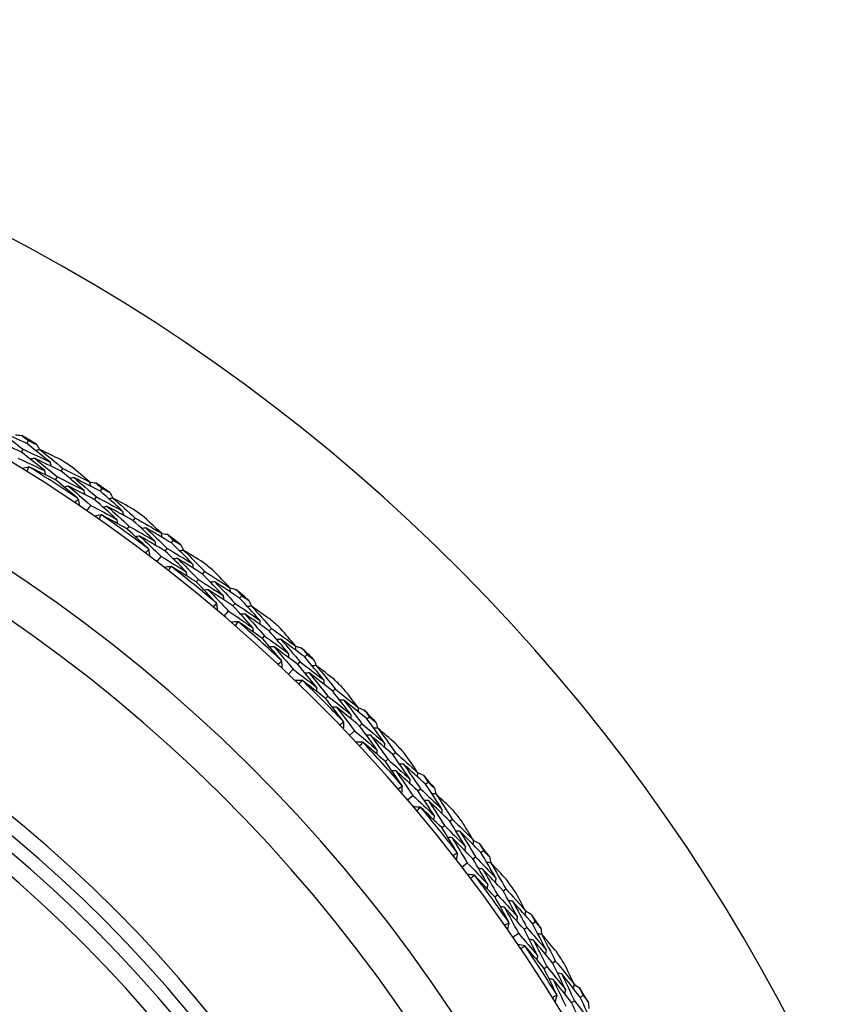
# Model space of a CAD drawing. Units: millimetres. Extents: x 24 to 867, y 24 to 606.
# Drawn here: x 534 to 547, y 184 to 200 of the extents above; entities that cross this region are included whole.
import ezdxf

# ---------------------------------------------------------------- set-up
doc = ezdxf.new("R2010")
doc.units = ezdxf.units.MM
doc.header["$LTSCALE"] = 3
for name, color, linetype, lineweight, true_color in [('Dimension (ISO)', 7, 'Continuous', 18, 0x00003f), ('Visible (ISO)', 7, 'Continuous', 25, 0x00003f), ('Visible Narrow (ISO)', 7, 'Continuous', 25, 0x00003f)]:
    doc.layers.add(name, color=color, linetype=linetype, lineweight=lineweight, true_color=true_color)
doc.styles.add('Samuel Heath (ISO)', font='tahoma.ttf')
doc.dimstyles.new('Samuel Heath (ISO)', dxfattribs={"dimscale": 3, "dimtxt": 3, "dimasz": 2.5, "dimexe": 1, "dimexo": 1.5, "dimgap": 0.762, "dimtad": 0, "dimtih": 1, "dimtoh": 1, "dimrnd": 1e-08, "dimzin": 0, "dimdsep": 46, "dimtxsty": 'Samuel Heath (ISO)', "dimcen": 0.09, "dimdle": 10, "dimclrd": 256, "dimclre": 256, "dimclrt": 256, "dimazin": 0, "dimtfac": 1, "dimtmove": 0, "dimatfit": 3, "dimfxl": 0, "dimtolj": 1, "dimtzin": 0, "dimlwd": 15, "dimlwe": 15, "dimarcsym": 0})

# ---------------------------------------------------------------- blocks, each defined once
blk = doc.blocks.new('*D14')
at = {"layer": 'Defpoints', "color": 0, "transparency": 16777216}
for p in [(618.976, 235.468), (518.976, 169.273), (618.976, 169.273)]:
    blk.add_point(p, dxfattribs=at)
at = {"layer": 'Dimension (ISO)', "color": 176, "lineweight": 15, "true_color": 0x000080, "transparency": 16777216}
for p, q in [((518.976, 173.773), (518.976, 238.468)), ((618.976, 173.773), (618.976, 238.468)), ((526.476, 235.468), (548.856, 235.468)), ((611.476, 235.468), (589.096, 235.468))]:
    blk.add_line(p, q, dxfattribs=at)
at = {"layer": 'Dimension (ISO)', "color": 176, "true_color": 0x000080, "transparency": 16777216}
for points in [[(526.476, 236.718), (526.476, 234.218), (518.976, 235.468)], [(611.476, 236.718), (611.476, 234.218), (618.976, 235.468)]]:
    blk.add_solid(points, dxfattribs=at)
at = {"layer": 'Dimension (ISO)', "color": 176, "lineweight": 18, "true_color": 0x000080, "transparency": 16777216, "insert": (568.976, 240.152), "char_height": 9, "attachment_point": 2, "style": 'Samuel Heath (ISO)'}
blk.add_mtext('\\A1;100.00', dxfattribs=at)
blk = doc.blocks.new('*D15')
at = {"layer": 'Defpoints', "color": 0, "transparency": 16777216}
for p in [(718.976, 253.273), (518.976, 169.273), (718.976, 169.273)]:
    blk.add_point(p, dxfattribs=at)
at = {"layer": 'Dimension (ISO)', "color": 176, "lineweight": 15, "true_color": 0x000080, "transparency": 16777216}
for p, q in [((518.976, 173.773), (518.976, 256.273)), ((718.976, 173.773), (718.976, 256.273)), ((526.476, 253.273), (598.503, 253.273)), ((711.476, 253.273), (639.449, 253.273))]:
    blk.add_line(p, q, dxfattribs=at)
at = {"layer": 'Dimension (ISO)', "color": 176, "true_color": 0x000080, "transparency": 16777216}
for points in [[(526.476, 254.523), (526.476, 252.023), (518.976, 253.273)], [(711.476, 254.523), (711.476, 252.023), (718.976, 253.273)]]:
    blk.add_solid(points, dxfattribs=at)
at = {"layer": 'Dimension (ISO)', "color": 176, "lineweight": 18, "true_color": 0x000080, "transparency": 16777216, "insert": (618.976, 257.96), "char_height": 9, "attachment_point": 2, "style": 'Samuel Heath (ISO)'}
blk.add_mtext('\\A1;200.00', dxfattribs=at)

msp = doc.modelspace()

# ---------------------------------------------------------------- linework, layer by layer
at = {"layer": 'Visible (ISO)'}
for p, q in [((533.677, 193.263), (533.706, 193.311)), ((533.588, 193.117), (533.617, 193.165)), ((534.254, 192.798), (534.284, 192.845)), ((534.161, 192.655), (534.191, 192.702)), ((534.913, 192.461), (534.944, 192.507)), ((534.816, 192.32), (534.848, 192.366)), ((534.687, 192.132), (534.751, 192.225)), ((535.464, 191.967), (535.497, 192.012)), ((535.364, 191.828), (535.396, 191.873)), ((536.105, 191.595), (536.138, 191.639)), ((536, 191.459), (536.034, 191.504)), ((535.861, 191.278), (535.93, 191.368)), ((536.629, 191.073), (536.664, 191.116)), ((536.522, 190.94), (536.557, 190.983)), ((537.249, 190.668), (537.285, 190.71)), ((537.138, 190.538), (537.174, 190.58)), ((536.99, 190.364), (537.064, 190.45)), ((537.746, 190.119), (537.783, 190.16)), ((537.632, 189.992), (537.669, 190.033)), ((538.344, 189.682), (538.382, 189.723)), ((538.069, 189.393), (538.147, 189.475)), ((538.226, 189.558), (538.265, 189.599)), ((538.811, 189.108), (538.851, 189.147)), ((538.69, 188.987), (538.73, 189.026)), ((539.386, 188.641), (539.426, 188.679)), ((539.262, 188.523), (539.302, 188.561)), ((539.096, 188.366), (539.178, 188.444)), ((539.822, 188.043), (539.863, 188.08)), ((539.695, 187.928), (539.737, 187.966)), ((540.371, 187.546), (540.414, 187.582)), ((540.068, 187.287), (540.154, 187.36)), ((540.241, 187.435), (540.284, 187.471)), ((540.643, 186.818), (540.686, 186.853)), ((540.776, 186.926), (540.819, 186.961)), ((541.163, 186.297), (541.207, 186.331)), ((541.298, 186.401), (541.342, 186.435)), ((540.981, 186.158), (541.071, 186.227)), ((541.532, 185.66), (541.577, 185.693)), ((541.67, 185.761), (541.715, 185.793)), ((542.164, 185.209), (542.21, 185.241)), ((541.835, 184.983), (541.928, 185.047)), ((542.023, 185.113), (542.069, 185.144)), ((542.502, 184.55), (542.548, 184.581)), ((542.358, 184.457), (542.405, 184.488)), ((542.821, 183.885), (542.868, 183.914)), ((542.966, 183.974), (543.014, 184.003))]:
    msp.add_line(p, q, dxfattribs=at)
for radius, start, end in [(31, 216.2493, 143.7507), (27.737, 188.5332, 171.4668), (26.183, 189.1049, 170.8951), (25.498, 189.3793, 170.6207), (28.209, 58.2103, 58.7897), (28.209, 56.7646, 57.2354), (27.823, 55.9994, 58.0006), (28.209, 55.2103, 55.7897), (28.209, 53.7646, 54.2354), (27.823, 52.9994, 55.0006), (22.625, 190.7149, 169.2851), (22.4, 190.8343, 169.1657), (28.209, 52.2103, 52.7897), (27.823, 49.9994, 52.0006), (28.209, 50.7646, 51.2354), (28.209, 49.2103, 49.7897), (28.209, 47.7646, 48.2354), (27.823, 46.9994, 49.0006), (28.209, 46.2103, 46.7897), (28.209, 44.7646, 45.2354), (27.823, 43.9994, 46.0006), (28.209, 43.2103, 43.7897), (27.823, 40.9994, 43.0006), (28.209, 41.7646, 42.2354), (28.209, 40.2103, 40.7897), (27.823, 37.9994, 40.0006), (28.209, 38.7646, 39.2354), (28.209, 37.2103, 37.7897), (27.823, 34.9994, 37.0006), (28.209, 35.7646, 36.2354), (28.209, 34.2103, 34.7897), (27.823, 31.9994, 34.0006), (28.209, 32.7646, 33.2354), (28.209, 31.2103, 31.7897)]:
    msp.add_arc((518.976, 169.273), radius, start, end, dxfattribs=at)
for points in [[(533.677, 193.263), (533.526, 193.333), (533.375, 193.402), (533.222, 193.469)], [(533.222, 193.469), (533.355, 193.369), (533.487, 193.267), (533.617, 193.165)], [(533.588, 193.117), (533.438, 193.187), (533.287, 193.255), (533.136, 193.322)], [(533.487, 193.409), (533.523, 193.406), (533.558, 193.402), (533.593, 193.399)], [(533.593, 193.399), (533.631, 193.369), (533.669, 193.34), (533.706, 193.311)], [(534.068, 192.951), (533.939, 193.056), (533.808, 193.16), (533.677, 193.263)], [(533.706, 193.311), (533.75, 193.29), (533.793, 193.27), (533.836, 193.25)], [(533.975, 192.808), (533.847, 192.912), (533.718, 193.015), (533.588, 193.117)], [(533.617, 193.165), (533.768, 193.095), (533.918, 193.024), (534.068, 192.951)], [(533.896, 193.161), (533.873, 193.155), (533.85, 193.15), (533.828, 193.144)], [(533.836, 193.25), (533.856, 193.22), (533.875, 193.19), (533.893, 193.16)], [(534.242, 192.993), (534.127, 193.05), (534.012, 193.106), (533.896, 193.161)], [(533.896, 193.161), (534.026, 193.057), (534.156, 192.951), (534.284, 192.845)], [(533.528, 193.019), (533.678, 192.95), (533.827, 192.879), (533.975, 192.808)], [(533.806, 193.015), (533.783, 193.01), (533.761, 193.004), (533.738, 192.999)], [(534.254, 192.798), (534.105, 192.872), (533.956, 192.944), (533.806, 193.015)], [(533.806, 193.015), (533.935, 192.912), (534.064, 192.807), (534.191, 192.702)], [(534.068, 192.951), (534.072, 192.928), (534.077, 192.906), (534.082, 192.883)], [(533.711, 192.869), (533.674, 192.86), (533.637, 192.851), (533.6, 192.842)], [(533.711, 192.869), (533.699, 192.844), (533.687, 192.82), (533.675, 192.795)], [(533.72, 192.868), (533.717, 192.868), (533.714, 192.869), (533.711, 192.869)], [(534.161, 192.655), (534.014, 192.727), (533.867, 192.798), (533.72, 192.868)], [(533.975, 192.808), (533.98, 192.785), (533.985, 192.762), (533.989, 192.739)], [(534.634, 192.478), (534.508, 192.586), (534.382, 192.692), (534.254, 192.798)], [(534.284, 192.845), (534.433, 192.771), (534.582, 192.696), (534.73, 192.619)], [(534.73, 192.619), (534.633, 192.702), (534.535, 192.785), (534.437, 192.867)], [(534.535, 192.339), (534.411, 192.445), (534.286, 192.551), (534.161, 192.655)], [(534.191, 192.702), (534.339, 192.628), (534.487, 192.554), (534.634, 192.478)], [(534.469, 192.69), (534.446, 192.686), (534.424, 192.681), (534.401, 192.676)], [(534.913, 192.461), (534.766, 192.539), (534.618, 192.615), (534.469, 192.69)], [(534.469, 192.69), (534.596, 192.583), (534.722, 192.475), (534.848, 192.366)], [(534.73, 192.619), (534.735, 192.596), (534.739, 192.573), (534.743, 192.55)], [(534.731, 192.616), (534.766, 192.611), (534.801, 192.606), (534.836, 192.601)], [(534.836, 192.601), (534.872, 192.569), (534.908, 192.538), (534.944, 192.507)], [(534.376, 192.548), (534.353, 192.543), (534.33, 192.538), (534.307, 192.533)], [(534.816, 192.32), (534.67, 192.397), (534.523, 192.473), (534.376, 192.548)], [(534.376, 192.548), (534.502, 192.441), (534.627, 192.334), (534.751, 192.225)], [(534.634, 192.478), (534.638, 192.455), (534.643, 192.432), (534.647, 192.409)], [(535.286, 192.129), (535.163, 192.241), (535.038, 192.351), (534.913, 192.461)], [(534.944, 192.507), (534.987, 192.484), (535.029, 192.462), (535.071, 192.439)], [(535.071, 192.439), (535.088, 192.408), (535.106, 192.378), (535.123, 192.347)], [(534.486, 192.268), (534.504, 192.289), (534.521, 192.31), (534.539, 192.331)], [(534.539, 192.331), (534.537, 192.334), (534.536, 192.336), (534.535, 192.339)], [(534.539, 192.331), (534.546, 192.294), (534.552, 192.256), (534.559, 192.219)], [(535.186, 191.99), (535.064, 192.101), (534.94, 192.211), (534.816, 192.32)], [(534.848, 192.366), (534.994, 192.288), (535.141, 192.209), (535.286, 192.129)], [(535.126, 192.347), (535.103, 192.343), (535.08, 192.339), (535.057, 192.334)], [(535.463, 192.162), (535.351, 192.224), (535.238, 192.286), (535.126, 192.347)], [(535.126, 192.347), (535.25, 192.236), (535.374, 192.124), (535.497, 192.012)], [(534.751, 192.225), (534.897, 192.148), (535.042, 192.07), (535.186, 191.99)], [(535.028, 192.207), (535.005, 192.202), (534.982, 192.198), (534.959, 192.194)], [(535.464, 191.967), (535.319, 192.048), (535.174, 192.128), (535.028, 192.207)], [(535.028, 192.207), (535.152, 192.097), (535.275, 191.986), (535.396, 191.873)], [(535.286, 192.129), (535.29, 192.106), (535.293, 192.083), (535.297, 192.06)], [(534.926, 192.065), (534.888, 192.058), (534.851, 192.051), (534.813, 192.044)], [(534.926, 192.065), (534.912, 192.041), (534.899, 192.017), (534.885, 191.994)], [(534.934, 192.064), (534.932, 192.065), (534.929, 192.065), (534.926, 192.065)], [(535.364, 191.828), (535.221, 191.908), (535.078, 191.987), (534.934, 192.064)], [(535.186, 191.99), (535.19, 191.967), (535.193, 191.944), (535.197, 191.921)], [(535.827, 191.626), (535.707, 191.741), (535.586, 191.854), (535.464, 191.967)], [(535.497, 192.012), (535.642, 191.93), (535.787, 191.847), (535.931, 191.762)], [(535.931, 191.762), (535.838, 191.851), (535.744, 191.938), (535.65, 192.026)], [(535.721, 191.493), (535.603, 191.606), (535.484, 191.718), (535.364, 191.828)], [(535.396, 191.873), (535.541, 191.792), (535.684, 191.71), (535.827, 191.626)], [(535.674, 191.848), (535.651, 191.844), (535.627, 191.84), (535.604, 191.836)], [(536.105, 191.595), (535.962, 191.68), (535.818, 191.765), (535.674, 191.848)], [(535.674, 191.848), (535.795, 191.734), (535.915, 191.619), (536.034, 191.504)], [(535.573, 191.71), (535.549, 191.706), (535.526, 191.702), (535.503, 191.698)], [(536, 191.459), (535.858, 191.544), (535.716, 191.628), (535.573, 191.71)], [(535.573, 191.71), (535.693, 191.597), (535.812, 191.483), (535.93, 191.368)], [(535.827, 191.626), (535.83, 191.603), (535.833, 191.58), (535.836, 191.557)], [(535.931, 191.762), (535.934, 191.739), (535.937, 191.716), (535.94, 191.693)], [(535.931, 191.76), (535.966, 191.753), (536, 191.746), (536.035, 191.739)], [(536.035, 191.739), (536.07, 191.706), (536.104, 191.672), (536.138, 191.639)], [(536.138, 191.639), (536.179, 191.615), (536.22, 191.59), (536.261, 191.565)], [(535.669, 191.425), (535.687, 191.445), (535.706, 191.465), (535.724, 191.485)], [(535.724, 191.485), (535.723, 191.488), (535.722, 191.49), (535.721, 191.493)], [(535.724, 191.485), (535.729, 191.447), (535.734, 191.409), (535.739, 191.372)], [(536.353, 191.111), (536.237, 191.228), (536.119, 191.344), (536, 191.459)], [(536.034, 191.504), (536.177, 191.418), (536.319, 191.332), (536.46, 191.244)], [(536.46, 191.244), (536.343, 191.362), (536.224, 191.479), (536.105, 191.595)], [(536.311, 191.47), (536.288, 191.467), (536.265, 191.464), (536.242, 191.461)], [(536.261, 191.565), (536.277, 191.533), (536.293, 191.502), (536.309, 191.47)], [(536.638, 191.268), (536.53, 191.336), (536.421, 191.404), (536.311, 191.47)], [(536.311, 191.47), (536.43, 191.353), (536.548, 191.235), (536.664, 191.116)], [(535.93, 191.368), (536.072, 191.284), (536.213, 191.198), (536.353, 191.111)], [(536.206, 191.335), (536.183, 191.332), (536.16, 191.329), (536.137, 191.326)], [(536.629, 191.073), (536.489, 191.161), (536.348, 191.249), (536.206, 191.335)], [(536.206, 191.335), (536.324, 191.219), (536.441, 191.101), (536.557, 190.983)], [(536.097, 191.199), (536.059, 191.194), (536.021, 191.189), (535.983, 191.184)], [(536.097, 191.199), (536.082, 191.176), (536.068, 191.153), (536.053, 191.13)], [(536.105, 191.198), (536.103, 191.198), (536.1, 191.199), (536.097, 191.199)], [(536.522, 190.94), (536.384, 191.027), (536.245, 191.113), (536.105, 191.198)], [(536.46, 191.244), (536.462, 191.221), (536.465, 191.198), (536.467, 191.174)], [(536.664, 191.116), (536.805, 191.027), (536.945, 190.936), (537.084, 190.844)], [(537.084, 190.844), (536.996, 190.937), (536.908, 191.03), (536.818, 191.122)], [(536.353, 191.111), (536.355, 191.088), (536.358, 191.064), (536.36, 191.041)], [(536.557, 190.983), (536.697, 190.895), (536.836, 190.805), (536.974, 190.714)], [(536.974, 190.714), (536.86, 190.834), (536.745, 190.954), (536.629, 191.073)], [(536.861, 190.586), (536.749, 190.705), (536.636, 190.823), (536.522, 190.94)], [(536.724, 190.81), (536.701, 190.808), (536.678, 190.805), (536.654, 190.803)], [(537.138, 190.538), (537.001, 190.63), (536.863, 190.721), (536.724, 190.81)], [(536.724, 190.81), (536.838, 190.691), (536.952, 190.571), (537.064, 190.45)], [(536.832, 190.943), (536.809, 190.94), (536.786, 190.938), (536.763, 190.935)], [(537.249, 190.668), (537.111, 190.761), (536.972, 190.852), (536.832, 190.943)], [(536.832, 190.943), (536.947, 190.823), (537.062, 190.702), (537.174, 190.58)], [(537.084, 190.844), (537.086, 190.821), (537.088, 190.798), (537.09, 190.774)], [(537.085, 190.842), (537.119, 190.833), (537.153, 190.824), (537.187, 190.815)], [(537.187, 190.815), (537.22, 190.78), (537.253, 190.745), (537.285, 190.71)], [(536.974, 190.714), (536.976, 190.69), (536.977, 190.667), (536.979, 190.644)], [(537.586, 190.299), (537.475, 190.423), (537.363, 190.546), (537.249, 190.668)], [(537.285, 190.71), (537.325, 190.684), (537.365, 190.657), (537.404, 190.63)], [(537.404, 190.63), (537.418, 190.597), (537.433, 190.565), (537.447, 190.532)], [(536.805, 190.521), (536.825, 190.54), (536.844, 190.559), (536.864, 190.578)], [(536.864, 190.578), (536.863, 190.581), (536.862, 190.584), (536.861, 190.586)], [(536.864, 190.578), (536.867, 190.54), (536.87, 190.502), (536.872, 190.464)], [(537.472, 190.171), (537.362, 190.295), (537.251, 190.417), (537.138, 190.538)], [(537.174, 190.58), (537.312, 190.488), (537.45, 190.394), (537.586, 190.299)], [(537.449, 190.533), (537.426, 190.531), (537.403, 190.529), (537.379, 190.527)], [(537.765, 190.313), (537.66, 190.387), (537.555, 190.46), (537.449, 190.533)], [(537.449, 190.533), (537.562, 190.409), (537.673, 190.285), (537.783, 190.16)], [(537.064, 190.45), (537.2, 190.359), (537.337, 190.266), (537.472, 190.171)], [(537.338, 190.403), (537.314, 190.401), (537.291, 190.399), (537.268, 190.397)], [(537.746, 190.119), (537.611, 190.215), (537.474, 190.31), (537.338, 190.403)], [(537.338, 190.403), (537.449, 190.281), (537.56, 190.157), (537.669, 190.033)], [(537.586, 190.299), (537.587, 190.276), (537.588, 190.252), (537.589, 190.229)], [(537.221, 190.273), (537.183, 190.27), (537.145, 190.267), (537.107, 190.264)], [(537.221, 190.273), (537.205, 190.251), (537.189, 190.228), (537.173, 190.206)], [(537.229, 190.271), (537.227, 190.272), (537.224, 190.273), (537.221, 190.273)], [(537.632, 189.992), (537.498, 190.086), (537.364, 190.179), (537.229, 190.271)], [(537.472, 190.171), (537.473, 190.148), (537.474, 190.125), (537.476, 190.101)], [(537.783, 190.16), (537.919, 190.064), (538.054, 189.966), (538.189, 189.867)], [(538.189, 189.867), (538.105, 189.964), (538.022, 190.062), (537.937, 190.158)], [(537.952, 189.621), (537.846, 189.745), (537.739, 189.869), (537.632, 189.992)], [(537.669, 190.033), (537.804, 189.937), (537.938, 189.841), (538.071, 189.742)], [(538.071, 189.742), (537.964, 189.869), (537.856, 189.994), (537.746, 190.119)], [(537.942, 189.978), (537.918, 189.977), (537.895, 189.976), (537.872, 189.975)], [(538.344, 189.682), (538.211, 189.782), (538.077, 189.881), (537.942, 189.978)], [(537.942, 189.978), (538.051, 189.853), (538.158, 189.726), (538.265, 189.599)], [(537.827, 189.852), (537.804, 189.851), (537.78, 189.849), (537.757, 189.848)], [(538.226, 189.558), (538.094, 189.657), (537.961, 189.755), (537.827, 189.852)], [(537.827, 189.852), (537.935, 189.727), (538.042, 189.601), (538.147, 189.475)], [(538.189, 189.867), (538.189, 189.843), (538.19, 189.82), (538.19, 189.797)], [(538.189, 189.864), (538.222, 189.854), (538.256, 189.843), (538.29, 189.832)], [(538.29, 189.832), (538.321, 189.796), (538.352, 189.759), (538.382, 189.723)], [(538.071, 189.742), (538.072, 189.719), (538.072, 189.696), (538.073, 189.672)], [(538.661, 189.296), (538.556, 189.426), (538.451, 189.554), (538.344, 189.682)], [(538.382, 189.723), (538.421, 189.694), (538.459, 189.665), (538.497, 189.636)], [(538.497, 189.636), (538.509, 189.603), (538.522, 189.57), (538.534, 189.537)], [(537.893, 189.558), (537.913, 189.577), (537.934, 189.595), (537.954, 189.613)], [(537.954, 189.613), (537.953, 189.615), (537.953, 189.618), (537.952, 189.621)], [(537.954, 189.613), (537.955, 189.575), (537.956, 189.536), (537.957, 189.498)], [(538.147, 189.475), (538.279, 189.376), (538.41, 189.276), (538.541, 189.175)], [(538.541, 189.175), (538.437, 189.303), (538.332, 189.431), (538.226, 189.558)], [(538.265, 189.599), (538.398, 189.499), (538.53, 189.398), (538.661, 189.296)], [(538.536, 189.537), (538.513, 189.536), (538.49, 189.535), (538.466, 189.535)], [(538.84, 189.301), (538.74, 189.38), (538.638, 189.459), (538.536, 189.537)], [(538.536, 189.537), (538.642, 189.408), (538.747, 189.278), (538.851, 189.147)], [(538.418, 189.413), (538.395, 189.413), (538.372, 189.412), (538.348, 189.411)], [(538.811, 189.108), (538.681, 189.211), (538.55, 189.313), (538.418, 189.413)], [(538.418, 189.413), (538.523, 189.285), (538.627, 189.156), (538.73, 189.026)], [(538.295, 189.29), (538.257, 189.288), (538.219, 189.287), (538.181, 189.286)], [(538.295, 189.29), (538.278, 189.268), (538.261, 189.247), (538.244, 189.225)], [(538.303, 189.287), (538.301, 189.288), (538.298, 189.289), (538.295, 189.29)], [(538.69, 188.987), (538.562, 189.088), (538.433, 189.188), (538.303, 189.287)], [(538.541, 189.175), (538.54, 189.151), (538.54, 189.128), (538.54, 189.105)], [(538.661, 189.296), (538.661, 189.273), (538.661, 189.249), (538.661, 189.226)], [(538.851, 189.147), (538.981, 189.044), (539.111, 188.939), (539.24, 188.833)], [(539.24, 188.833), (539.162, 188.935), (539.084, 189.036), (539.004, 189.137)], [(538.991, 188.6), (538.892, 188.73), (538.792, 188.859), (538.69, 188.987)], [(538.73, 189.026), (538.86, 188.924), (538.988, 188.82), (539.117, 188.715)], [(539.117, 188.715), (539.016, 188.847), (538.914, 188.978), (538.811, 189.108)], [(538.878, 188.837), (538.855, 188.837), (538.831, 188.837), (538.808, 188.837)], [(539.262, 188.523), (539.135, 188.629), (539.007, 188.734), (538.878, 188.837)], [(538.878, 188.837), (538.979, 188.707), (539.079, 188.576), (539.178, 188.444)], [(538.999, 188.958), (538.976, 188.957), (538.953, 188.957), (538.929, 188.957)], [(539.386, 188.641), (539.258, 188.747), (539.129, 188.853), (538.999, 188.958)], [(538.999, 188.958), (539.102, 188.826), (539.202, 188.694), (539.302, 188.561)], [(539.24, 188.833), (539.239, 188.81), (539.239, 188.786), (539.238, 188.763)], [(539.24, 188.831), (539.273, 188.818), (539.306, 188.806), (539.339, 188.794)], [(539.117, 188.715), (539.116, 188.692), (539.115, 188.668), (539.115, 188.645)], [(539.339, 188.794), (539.368, 188.755), (539.397, 188.717), (539.426, 188.679)], [(539.682, 188.238), (539.584, 188.373), (539.486, 188.507), (539.386, 188.641)], [(539.426, 188.679), (539.463, 188.648), (539.499, 188.617), (539.536, 188.587)], [(538.928, 188.541), (538.95, 188.558), (538.971, 188.575), (538.993, 188.591)], [(538.993, 188.591), (538.992, 188.553), (538.991, 188.515), (538.989, 188.477)], [(538.993, 188.591), (538.992, 188.594), (538.991, 188.597), (538.991, 188.6)], [(539.555, 188.124), (539.459, 188.258), (539.361, 188.391), (539.262, 188.523)], [(539.302, 188.561), (539.43, 188.455), (539.556, 188.347), (539.682, 188.238)], [(539.57, 188.485), (539.547, 188.486), (539.523, 188.486), (539.5, 188.487)], [(539.536, 188.587), (539.547, 188.553), (539.557, 188.519), (539.568, 188.485)], [(539.861, 188.234), (539.765, 188.318), (539.668, 188.402), (539.57, 188.485)], [(539.57, 188.485), (539.669, 188.351), (539.767, 188.216), (539.863, 188.08)], [(539.178, 188.444), (539.305, 188.338), (539.43, 188.231), (539.555, 188.124)], [(539.446, 188.368), (539.422, 188.369), (539.399, 188.369), (539.376, 188.37)], [(539.822, 188.043), (539.698, 188.152), (539.572, 188.261), (539.446, 188.368)], [(539.446, 188.368), (539.544, 188.235), (539.641, 188.1), (539.737, 187.966)], [(539.316, 188.251), (539.278, 188.252), (539.24, 188.253), (539.202, 188.254)], [(539.316, 188.251), (539.298, 188.23), (539.28, 188.21), (539.262, 188.189)], [(539.324, 188.248), (539.322, 188.249), (539.319, 188.25), (539.316, 188.251)], [(539.695, 187.928), (539.572, 188.036), (539.449, 188.143), (539.324, 188.248)], [(539.682, 188.238), (539.681, 188.215), (539.679, 188.192), (539.678, 188.169)], [(539.555, 188.124), (539.554, 188.1), (539.553, 188.077), (539.551, 188.054)], [(540.106, 187.634), (540.013, 187.771), (539.918, 187.907), (539.822, 188.043)], [(539.863, 188.08), (539.989, 187.97), (540.113, 187.858), (540.236, 187.746)], [(540.236, 187.746), (540.164, 187.851), (540.09, 187.957), (540.017, 188.062)], [(539.975, 187.526), (539.883, 187.661), (539.789, 187.795), (539.695, 187.928)], [(539.737, 187.966), (539.861, 187.856), (539.984, 187.746), (540.106, 187.634)], [(540.002, 187.883), (539.979, 187.884), (539.956, 187.885), (539.932, 187.886)], [(540.371, 187.546), (540.249, 187.659), (540.126, 187.772), (540.002, 187.883)], [(540.002, 187.883), (540.097, 187.746), (540.191, 187.609), (540.284, 187.471)], [(539.875, 187.769), (539.851, 187.77), (539.828, 187.771), (539.805, 187.772)], [(540.241, 187.435), (540.12, 187.547), (539.998, 187.659), (539.875, 187.769)], [(539.875, 187.769), (539.969, 187.633), (540.062, 187.497), (540.154, 187.36)], [(540.236, 187.746), (540.234, 187.722), (540.232, 187.699), (540.23, 187.676)], [(540.236, 187.743), (540.268, 187.729), (540.301, 187.715), (540.333, 187.701)], [(540.333, 187.701), (540.36, 187.661), (540.387, 187.622), (540.414, 187.582)], [(539.91, 187.47), (539.932, 187.486), (539.954, 187.502), (539.977, 187.517)], [(539.977, 187.517), (539.973, 187.479), (539.97, 187.441), (539.967, 187.404)], [(539.977, 187.517), (539.976, 187.52), (539.975, 187.523), (539.975, 187.526)], [(540.106, 187.634), (540.105, 187.611), (540.103, 187.588), (540.101, 187.564)], [(540.646, 187.129), (540.556, 187.269), (540.464, 187.408), (540.371, 187.546)], [(540.414, 187.582), (540.449, 187.55), (540.484, 187.517), (540.518, 187.484)], [(540.518, 187.484), (540.527, 187.45), (540.536, 187.416), (540.545, 187.381)], [(540.154, 187.36), (540.275, 187.248), (540.395, 187.135), (540.514, 187.021)], [(540.514, 187.021), (540.424, 187.16), (540.333, 187.298), (540.241, 187.435)], [(540.284, 187.471), (540.405, 187.358), (540.526, 187.244), (540.646, 187.129)], [(540.547, 187.381), (540.524, 187.383), (540.501, 187.385), (540.478, 187.386)], [(540.825, 187.115), (540.733, 187.204), (540.641, 187.293), (540.547, 187.381)], [(540.547, 187.381), (540.639, 187.242), (540.73, 187.102), (540.819, 186.961)], [(540.281, 187.161), (540.243, 187.163), (540.205, 187.166), (540.167, 187.169)], [(540.281, 187.161), (540.262, 187.141), (540.243, 187.121), (540.224, 187.102)], [(540.29, 187.157), (540.287, 187.158), (540.284, 187.159), (540.281, 187.161)], [(540.643, 186.818), (540.526, 186.932), (540.408, 187.045), (540.29, 187.157)], [(540.417, 187.271), (540.394, 187.272), (540.37, 187.274), (540.347, 187.276)], [(540.776, 186.926), (540.657, 187.042), (540.538, 187.157), (540.417, 187.271)], [(540.417, 187.271), (540.508, 187.132), (540.598, 186.993), (540.686, 186.853)], [(540.514, 187.021), (540.511, 186.997), (540.509, 186.974), (540.506, 186.951)], [(540.646, 187.129), (540.644, 187.106), (540.641, 187.082), (540.639, 187.059)], [(540.686, 186.853), (540.805, 186.738), (540.922, 186.621), (541.038, 186.503)], [(541.038, 186.503), (540.952, 186.645), (540.865, 186.786), (540.776, 186.926)], [(540.819, 186.961), (540.938, 186.844), (541.056, 186.727), (541.174, 186.608)], [(541.174, 186.608), (541.107, 186.717), (541.039, 186.826), (540.971, 186.935)], [(540.901, 186.402), (540.816, 186.542), (540.73, 186.68), (540.643, 186.818)], [(540.814, 186.65), (540.791, 186.652), (540.768, 186.654), (540.744, 186.657)], [(540.947, 186.757), (540.924, 186.759), (540.901, 186.761), (540.878, 186.764)], [(541.298, 186.401), (541.182, 186.521), (541.065, 186.639), (540.947, 186.757)], [(540.947, 186.757), (541.035, 186.615), (541.122, 186.474), (541.207, 186.331)], [(541.163, 186.297), (541.048, 186.416), (540.931, 186.533), (540.814, 186.65)], [(540.814, 186.65), (540.901, 186.509), (540.987, 186.369), (541.071, 186.227)], [(541.038, 186.503), (541.035, 186.48), (541.032, 186.457), (541.029, 186.434)], [(541.174, 186.608), (541.171, 186.585), (541.167, 186.561), (541.164, 186.538)], [(541.173, 186.605), (541.205, 186.59), (541.237, 186.574), (541.268, 186.558)], [(541.268, 186.558), (541.293, 186.517), (541.318, 186.476), (541.342, 186.435)], [(540.833, 186.349), (540.856, 186.364), (540.879, 186.379), (540.903, 186.393)], [(540.903, 186.393), (540.897, 186.356), (540.892, 186.318), (540.887, 186.28)], [(540.903, 186.393), (540.902, 186.396), (540.902, 186.399), (540.901, 186.402)], [(541.207, 186.331), (541.323, 186.212), (541.437, 186.092), (541.551, 185.97)], [(541.551, 185.97), (541.468, 186.115), (541.384, 186.258), (541.298, 186.401)], [(541.342, 186.435), (541.376, 186.401), (541.409, 186.366), (541.442, 186.332)], [(541.442, 186.332), (541.449, 186.297), (541.456, 186.262), (541.463, 186.228)], [(541.071, 186.227), (541.186, 186.109), (541.3, 185.99), (541.413, 185.869)], [(541.413, 185.869), (541.331, 186.013), (541.247, 186.155), (541.163, 186.297)], [(541.466, 186.227), (541.442, 186.23), (541.419, 186.233), (541.396, 186.236)], [(541.729, 185.947), (541.642, 186.041), (541.554, 186.134), (541.466, 186.227)], [(541.466, 186.227), (541.55, 186.083), (541.633, 185.939), (541.715, 185.793)], [(541.188, 186.021), (541.151, 186.026), (541.113, 186.031), (541.075, 186.035)], [(541.188, 186.021), (541.168, 186.002), (541.148, 185.984), (541.128, 185.965)], [(541.196, 186.017), (541.194, 186.019), (541.191, 186.02), (541.188, 186.021)], [(541.532, 185.66), (541.421, 185.78), (541.309, 185.899), (541.196, 186.017)], [(541.33, 186.124), (541.306, 186.127), (541.283, 186.13), (541.26, 186.133)], [(541.67, 185.761), (541.557, 185.883), (541.444, 186.004), (541.33, 186.124)], [(541.33, 186.124), (541.413, 185.981), (541.496, 185.837), (541.577, 185.693)], [(541.413, 185.869), (541.409, 185.846), (541.406, 185.823), (541.402, 185.8)], [(541.551, 185.97), (541.547, 185.947), (541.543, 185.924), (541.54, 185.901)], [(541.577, 185.693), (541.689, 185.571), (541.8, 185.449), (541.91, 185.325)], [(541.91, 185.325), (541.831, 185.471), (541.751, 185.616), (541.67, 185.761)], [(541.715, 185.793), (541.828, 185.671), (541.94, 185.547), (542.05, 185.422)], [(542.05, 185.422), (541.99, 185.535), (541.928, 185.647), (541.865, 185.759)], [(541.768, 185.231), (541.69, 185.375), (541.612, 185.518), (541.532, 185.66)], [(541.832, 185.583), (541.809, 185.586), (541.786, 185.59), (541.763, 185.594)], [(542.164, 185.209), (542.055, 185.335), (541.944, 185.459), (541.832, 185.583)], [(541.832, 185.583), (541.913, 185.437), (541.992, 185.291), (542.069, 185.144)], [(541.694, 185.483), (541.671, 185.486), (541.647, 185.49), (541.624, 185.494)], [(542.023, 185.113), (541.914, 185.237), (541.805, 185.361), (541.694, 185.483)], [(541.694, 185.483), (541.773, 185.338), (541.852, 185.193), (541.928, 185.047)], [(542.05, 185.422), (542.046, 185.399), (542.042, 185.376), (542.038, 185.353)], [(542.05, 185.42), (542.081, 185.402), (542.112, 185.385), (542.143, 185.368)], [(542.143, 185.368), (542.165, 185.325), (542.188, 185.283), (542.21, 185.241)], [(541.697, 185.182), (541.721, 185.196), (541.745, 185.209), (541.769, 185.222)], [(541.769, 185.222), (541.761, 185.185), (541.754, 185.147), (541.747, 185.11)], [(541.769, 185.222), (541.768, 185.225), (541.768, 185.228), (541.768, 185.231)], [(541.91, 185.325), (541.906, 185.302), (541.901, 185.279), (541.897, 185.256)], [(542.394, 184.766), (542.319, 184.914), (542.242, 185.062), (542.164, 185.209)], [(542.21, 185.241), (542.241, 185.205), (542.273, 185.169), (542.304, 185.133)], [(541.928, 185.047), (542.037, 184.923), (542.144, 184.798), (542.251, 184.672)], [(542.251, 184.672), (542.176, 184.82), (542.1, 184.966), (542.023, 185.113)], [(542.069, 185.144), (542.178, 185.019), (542.287, 184.893), (542.394, 184.766)], [(542.322, 185.027), (542.299, 185.031), (542.276, 185.035), (542.253, 185.04)], [(542.304, 185.133), (542.309, 185.097), (542.315, 185.062), (542.32, 185.027)], [(542.571, 184.733), (542.488, 184.832), (542.406, 184.93), (542.322, 185.027)], [(542.322, 185.027), (542.399, 184.879), (542.474, 184.73), (542.548, 184.581)], [(542.034, 184.835), (541.997, 184.842), (541.959, 184.849), (541.922, 184.856)], [(542.181, 184.931), (542.158, 184.935), (542.135, 184.939), (542.112, 184.943)], [(542.502, 184.55), (542.396, 184.678), (542.289, 184.805), (542.181, 184.931)], [(542.181, 184.931), (542.257, 184.784), (542.332, 184.636), (542.405, 184.488)], [(542.034, 184.835), (542.013, 184.818), (541.992, 184.8), (541.971, 184.783)], [(542.042, 184.831), (542.04, 184.833), (542.037, 184.834), (542.034, 184.835)], [(542.358, 184.457), (542.254, 184.583), (542.149, 184.708), (542.042, 184.831)], [(542.251, 184.672), (542.246, 184.649), (542.241, 184.626), (542.236, 184.604)], [(542.394, 184.766), (542.389, 184.743), (542.384, 184.72), (542.379, 184.697)], [(542.719, 184.103), (542.648, 184.252), (542.575, 184.402), (542.502, 184.55)], [(542.548, 184.581), (542.655, 184.452), (542.76, 184.323), (542.864, 184.192)], [(542.864, 184.192), (542.809, 184.308), (542.753, 184.424), (542.697, 184.539)], [(542.572, 184.016), (542.502, 184.164), (542.431, 184.311), (542.358, 184.457)], [(542.405, 184.488), (542.511, 184.36), (542.615, 184.232), (542.719, 184.103)], [(542.655, 184.364), (542.632, 184.369), (542.609, 184.374), (542.586, 184.379)], [(542.966, 183.974), (542.864, 184.105), (542.76, 184.235), (542.655, 184.364)], [(542.655, 184.364), (542.727, 184.215), (542.798, 184.065), (542.868, 183.914)], [(542.511, 184.272), (542.488, 184.277), (542.465, 184.281), (542.442, 184.286)], [(542.821, 183.885), (542.719, 184.015), (542.615, 184.144), (542.511, 184.272)], [(542.511, 184.272), (542.583, 184.123), (542.653, 183.974), (542.723, 183.825)], [(542.864, 184.192), (542.859, 184.17), (542.853, 184.147), (542.848, 184.124)], [(542.863, 184.19), (542.893, 184.171), (542.923, 184.152), (542.953, 184.133)], [(542.572, 184.008), (542.572, 184.011), (542.572, 184.013), (542.572, 184.016)], [(542.719, 184.103), (542.713, 184.08), (542.708, 184.057), (542.702, 184.034)], [(542.953, 184.133), (542.973, 184.09), (542.994, 184.046), (543.014, 184.003)], [(542.498, 183.971), (542.523, 183.983), (542.547, 183.996), (542.572, 184.008)], [(542.572, 184.008), (542.563, 183.971), (542.554, 183.934), (542.545, 183.897)], [(543.025, 183.433), (542.958, 183.584), (542.89, 183.735), (542.821, 183.885)], [(542.868, 183.914), (542.971, 183.783), (543.072, 183.652), (543.173, 183.519)], [(543.173, 183.519), (543.105, 183.671), (543.037, 183.823), (542.966, 183.974)], [(543.014, 184.003), (543.043, 183.965), (543.073, 183.928), (543.102, 183.89)], [(543.102, 183.89), (543.106, 183.855), (543.109, 183.819), (543.112, 183.784)]]:
    msp.add_open_spline(points, degree=3, dxfattribs=at)
at = {"layer": 'Visible Narrow (ISO)'}
for radius, start, end in [(22.876, 190.5847, 169.4153), (22.098, 190.9982, 169.0018)]:
    msp.add_arc((518.976, 169.273), radius, start, end, dxfattribs=at)

# ---------------------------------------------------------------- dimensions: what is measured, and where the dimension line sits
at = {"layer": 'Dimension (ISO)', "color": 176, "lineweight": 18, "true_color": 0x000080}
for base, p2, picture, middle in [((718.976, 253.273), (718.976, 169.273), '*D15', (618.976, 253.273)), ((618.976, 235.468), (618.976, 169.273), '*D14', (568.976, 235.468))]:
    dim = msp.add_linear_dim(base=base, p1=(518.976, 169.273), p2=p2, angle=180, dimstyle='Samuel Heath (ISO)', override={"dimgap": 0.762, "dimtih": 0, "dimtoh": 0, "dimdec": 2, "dimtol": 0, "dimlim": 0, "dimtp": 0, "dimtm": 0, "dimtdec": 2, "dimtofl": 0, "dimatfit": 1}, dxfattribs=at)
    dim.commit()
    dim.dimension.update_dxf_attribs({"geometry": picture, "text_midpoint": middle, "dimtype": 160})

doc.saveas('drawing.dxf')
